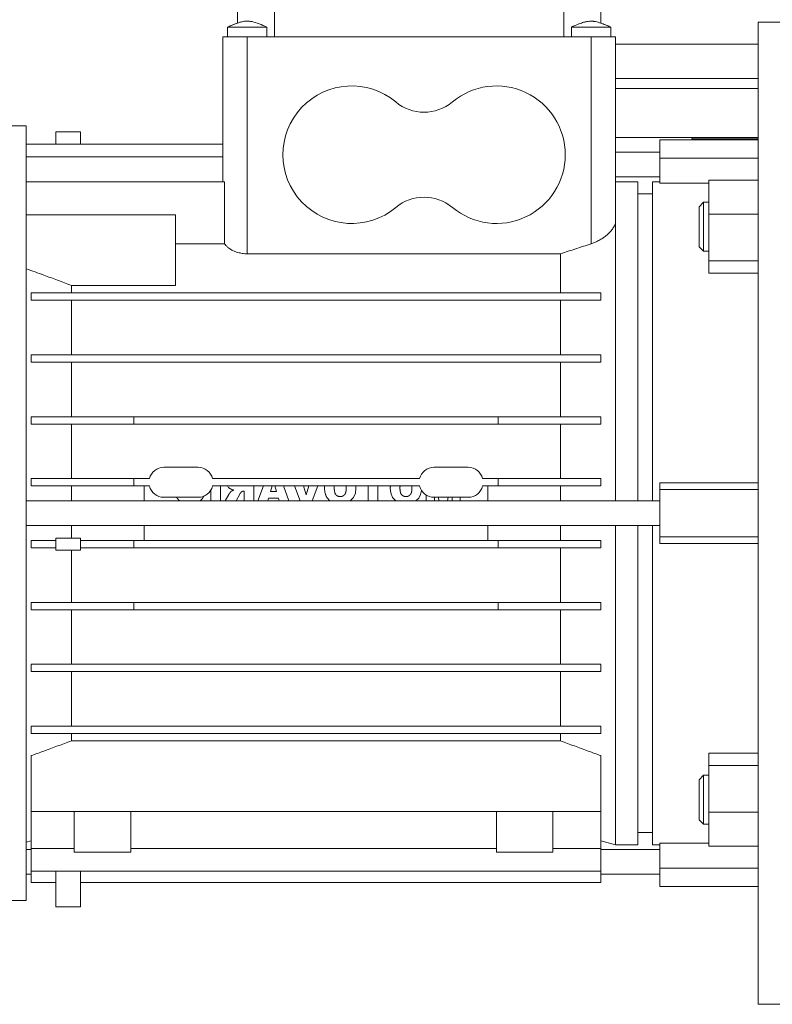
# Model space of a CAD drawing. Units: millimetres. Extents: x 0 to 21834, y -7 to 14850.
# Drawn here: x 10342 to 10495, y 8694 to 8894 of the extents above; entities that cross this region are included whole.
import ezdxf

# ---------------------------------------------------------------- set-up
doc = ezdxf.new("R2010")
doc.units = ezdxf.units.MM
doc.linetypes.add('K5LT_THIN', pattern=[0])
doc.layers.add('R', color=1, linetype='Continuous', true_color=0xff0000)
doc.layers.add('WELDING', color=7, linetype='Continuous', true_color=0xffffff)

msp = doc.modelspace()

# ---------------------------------------------------------------- linework, layer by layer
at = {"layer": 'R', "color": 7, "linetype": 'K5LT_THIN', "lineweight": 18}
for p, q in [((10386.16, 8915.29), (10386.16, 8893.59)), ((10393.72, 8915.29), (10393.72, 8890.79)), ((10452.59, 8915.29), (10452.59, 8890.79)), ((10460.16, 8893.58), (10460.16, 8915.29)), ((10388.16, 8892.79), (10384.16, 8892.79)), ((10384.16, 8890.79), (10384.16, 8892.79)), ((10388.16, 8892.79), (10392.16, 8892.79)), ((10392.16, 8890.79), (10392.16, 8892.79)), ((10454.16, 8890.79), (10454.16, 8892.79)), ((10462.16, 8890.79), (10462.16, 8892.79)), ((10462.16, 8890.79), (10462.16, 8892.79)), ((10492.16, 8893.79), (10504.16, 8893.79)), ((10492.16, 8893.79), (10492.16, 8693.79)), ((10383.16, 8890.79), (10383.16, 8881.79)), ((10388.16, 8890.79), (10383.16, 8890.79)), ((10388.16, 8890.79), (10388.16, 8881.79)), ((10458.16, 8890.79), (10388.16, 8890.79)), ((10458.16, 8890.79), (10458.16, 8881.79)), ((10463.16, 8890.79), (10458.16, 8890.79)), ((10463.16, 8890.79), (10463.16, 8881.79)), ((10463.16, 8889.29), (10492.16, 8889.29)), ((10463.16, 8882.29), (10492.16, 8882.29)), ((10383.16, 8861.25), (10383.16, 8881.79)), ((10388.16, 8846.62), (10388.16, 8881.79)), ((10458.16, 8881.79), (10458.16, 8848.63)), ((10463.16, 8853.22), (10463.16, 8881.79)), ((10463.16, 8880.29), (10492.16, 8880.29)), ((10463.16, 8880.29), (10492.16, 8880.29)), ((10343.16, 8872.64), (10285.03, 8872.64)), ((10343.16, 8793.79), (10343.16, 8872.64)), ((10349.16, 8871.45), (10349.16, 8868.92)), ((10349.16, 8871.45), (10354.16, 8871.45)), ((10354.16, 8871.45), (10354.16, 8868.92)), ((10463.16, 8870.29), (10492.16, 8870.29)), ((10478.66, 8869.99), (10478.83, 8870.29)), ((10478.66, 8869.79), (10478.66, 8869.99)), ((10383.16, 8868.92), (10343.16, 8868.92)), ((10492.16, 8869.79), (10472.16, 8869.79)), ((10472.16, 8869.79), (10472.16, 8866.08)), ((10343.16, 8866.39), (10383.16, 8866.39)), ((10472.16, 8867.29), (10463.16, 8867.29)), ((10472.16, 8866.08), (10472.16, 8861)), ((10492.16, 8866.08), (10472.16, 8866.08)), ((10472.16, 8862.29), (10463.16, 8862.29)), ((10343.16, 8861.25), (10383.53, 8861.25)), ((10383.53, 8848.66), (10383.53, 8861.25)), ((10463.16, 8861.29), (10467.66, 8861.29)), ((10467.66, 8796.29), (10467.66, 8861.29)), ((10470.66, 8861.29), (10472.16, 8861.29)), ((10470.66, 8796.29), (10470.66, 8861.29)), ((10472.16, 8861), (10482.16, 8861)), ((10482.16, 8861.6), (10482.16, 8854.66)), ((10482.16, 8861.6), (10492.16, 8861.6)), ((10467.66, 8858.79), (10470.66, 8858.79)), ((10481.08, 8857.12), (10480.16, 8856.2)), ((10480.16, 8848.04), (10480.16, 8856.2)), ((10480.16, 8848.04), (10480.16, 8856.2)), ((10481.08, 8857.12), (10482.16, 8857.12)), ((10481.08, 8847.12), (10481.08, 8857.12)), ((10373.56, 8854.56), (10343.16, 8854.56)), ((10373.56, 8854.56), (10373.56, 8840.19)), ((10482.16, 8854.66), (10482.16, 8845.18)), ((10492.16, 8854.66), (10482.16, 8854.66)), ((10463.16, 8796.29), (10463.16, 8853.22)), ((10373.56, 8848.66), (10383.53, 8848.66)), ((10481.08, 8847.12), (10480.16, 8848.04)), ((10388.16, 8846.62), (10451.96, 8846.62)), ((10451.96, 8846.62), (10451.96, 8838.64)), ((10481.08, 8847.12), (10482.16, 8847.12)), ((10482.16, 8845.18), (10492.16, 8845.18)), ((10482.16, 8842.64), (10482.16, 8845.18)), ((10482.16, 8842.64), (10492.16, 8842.64)), ((10352.35, 8838.64), (10352.35, 8840.19)), ((10352.35, 8840.19), (10373.56, 8840.19)), ((10460.16, 8838.64), (10344.16, 8838.64)), ((10344.16, 8837.14), (10344.16, 8838.64)), ((10460.16, 8837.14), (10460.16, 8838.64)), ((10344.16, 8837.14), (10460.16, 8837.14)), ((10352.35, 8826.04), (10352.35, 8837.14)), ((10451.96, 8837.14), (10451.96, 8826.04)), ((10460.16, 8826.04), (10344.16, 8826.04)), ((10344.16, 8824.54), (10344.16, 8826.04)), ((10460.16, 8824.54), (10460.16, 8826.04)), ((10344.16, 8824.54), (10344.16, 8824.54)), ((10344.16, 8824.54), (10344.16, 8824.54)), ((10344.16, 8824.54), (10460.16, 8824.54)), ((10352.35, 8813.44), (10352.35, 8824.54)), ((10451.96, 8824.54), (10451.96, 8813.44)), ((10365.06, 8813.44), (10344.16, 8813.44)), ((10344.16, 8811.94), (10344.16, 8813.44)), ((10344.16, 8811.94), (10365.06, 8811.94)), ((10352.35, 8800.84), (10352.35, 8811.94)), ((10365.06, 8813.44), (10365.06, 8811.94)), ((10439.26, 8813.44), (10365.06, 8813.44)), ((10365.06, 8811.94), (10439.26, 8811.94)), ((10460.16, 8813.44), (10439.26, 8813.44)), ((10439.26, 8813.44), (10439.26, 8811.94)), ((10439.26, 8811.94), (10460.16, 8811.94)), ((10451.96, 8811.94), (10451.96, 8800.84)), ((10460.16, 8811.94), (10460.16, 8813.44)), ((10371.16, 8803.14), (10378.16, 8803.14)), ((10426.16, 8803.14), (10433.16, 8803.14)), ((10365.06, 8800.84), (10344.16, 8800.84)), ((10344.16, 8799.34), (10344.16, 8800.84)), ((10365.06, 8800.84), (10365.06, 8799.34)), ((10365.06, 8800.84), (10368.24, 8800.84)), ((10381.07, 8800.84), (10423.24, 8800.84)), ((10436.07, 8800.84), (10439.26, 8800.84)), ((10439.26, 8800.84), (10439.26, 8799.34)), ((10460.16, 8800.84), (10439.26, 8800.84)), ((10460.16, 8799.34), (10460.16, 8800.84)), ((10492.16, 8799.98), (10472.16, 8799.98)), ((10472.16, 8798.62), (10472.16, 8799.98)), ((10344.16, 8799.34), (10365.06, 8799.34)), ((10352.35, 8796.29), (10352.35, 8799.34)), ((10365.06, 8799.34), (10368.24, 8799.34)), ((10367.16, 8796.29), (10367.16, 8799.34)), ((10380.76, 8798.55), (10380.76, 8796.29)), ((10381.07, 8799.34), (10423.24, 8799.34)), ((10382.73, 8796.29), (10382.73, 8799.34)), ((10387.44, 8798.28), (10387.53, 8798.28)), ((10387.53, 8798.28), (10387.53, 8796.29)), ((10389.5, 8796.29), (10389.5, 8799.34)), ((10391.43, 8799.34), (10390.29, 8796.29)), ((10392.88, 8798.2), (10393.21, 8799.34)), ((10394.11, 8798.2), (10392.88, 8798.2)), ((10393.79, 8799.34), (10394.11, 8798.2)), ((10396.65, 8796.29), (10395.53, 8799.34)), ((10398.91, 8796.29), (10397.77, 8799.34)), ((10400.12, 8797.54), (10399.58, 8799.34)), ((10400.67, 8799.34), (10400.12, 8797.54)), ((10402.53, 8799.34), (10401.37, 8796.29)), ((10412.79, 8799.34), (10412.79, 8796.29)), ((10414.76, 8796.29), (10414.76, 8799.34)), ((10439.26, 8799.34), (10436.07, 8799.34)), ((10437.16, 8796.29), (10437.16, 8799.34)), ((10439.26, 8799.34), (10460.16, 8799.34)), ((10451.96, 8799.34), (10451.96, 8796.29)), ((10472.16, 8788.96), (10472.16, 8798.62)), ((10492.16, 8798.62), (10472.16, 8798.62)), ((10472.16, 8796.29), (10343.16, 8796.29)), ((10371.16, 8797.04), (10378.16, 8797.04)), ((10384.37, 8797.57), (10383.68, 8796.29)), ((10385.89, 8796.29), (10386.64, 8797.67)), ((10392.31, 8796.29), (10392.48, 8796.86)), ((10392.48, 8796.86), (10394.51, 8796.86)), ((10394.51, 8796.86), (10394.68, 8796.29)), ((10424.6, 8797.47), (10424.6, 8796.29)), ((10426.16, 8797.04), (10433.16, 8797.04)), ((10426.25, 8796.29), (10426.25, 8797.04)), ((10427.04, 8797.04), (10427.22, 8796.29)), ((10429.08, 8797.04), (10428.91, 8796.29)), ((10429.87, 8797.04), (10429.87, 8796.29)), ((10431.53, 8797.04), (10431.53, 8796.29)), ((10343.16, 8714.94), (10343.16, 8793.79)), ((10472.16, 8791.29), (10343.16, 8791.29)), ((10367.16, 8788.24), (10367.16, 8791.29)), ((10437.16, 8788.24), (10437.16, 8791.29)), ((10463.16, 8726.29), (10463.16, 8791.29)), ((10467.66, 8791.29), (10467.66, 8726.29)), ((10470.66, 8726.29), (10470.66, 8791.29)), ((10344.16, 8786.74), (10344.16, 8788.24)), ((10349.16, 8788.24), (10344.16, 8788.24)), ((10349.16, 8786.24), (10349.16, 8788.74)), ((10354.16, 8788.74), (10349.16, 8788.74)), ((10354.16, 8786.24), (10354.16, 8788.74)), ((10365.06, 8788.24), (10354.16, 8788.24)), ((10365.06, 8788.24), (10365.06, 8786.74)), ((10439.26, 8788.24), (10365.06, 8788.24)), ((10460.16, 8788.24), (10439.26, 8788.24)), ((10439.26, 8786.74), (10439.26, 8788.24)), ((10460.16, 8786.74), (10460.16, 8788.24)), ((10472.16, 8787.6), (10472.16, 8788.96)), ((10492.16, 8788.96), (10472.16, 8788.96)), ((10349.16, 8786.74), (10344.16, 8786.74)), ((10349.16, 8786.24), (10354.16, 8786.24)), ((10352.35, 8786.24), (10352.35, 8775.64)), ((10354.16, 8786.74), (10365.06, 8786.74)), ((10365.06, 8786.74), (10439.26, 8786.74)), ((10439.26, 8786.74), (10460.16, 8786.74)), ((10451.96, 8786.74), (10451.96, 8775.64)), ((10472.16, 8787.6), (10492.16, 8787.6)), ((10365.06, 8775.64), (10344.16, 8775.64)), ((10344.16, 8774.14), (10344.16, 8775.64)), ((10344.16, 8774.14), (10365.06, 8774.14)), ((10352.35, 8774.14), (10352.35, 8763.04)), ((10439.26, 8775.64), (10365.06, 8775.64)), ((10365.06, 8775.64), (10365.06, 8774.14)), ((10365.06, 8774.14), (10439.26, 8774.14)), ((10439.26, 8775.64), (10439.26, 8774.14)), ((10460.16, 8775.64), (10439.26, 8775.64)), ((10439.26, 8774.14), (10460.16, 8774.14)), ((10451.96, 8774.14), (10451.96, 8763.04)), ((10460.16, 8774.14), (10460.16, 8775.64)), ((10344.16, 8761.54), (10344.16, 8763.04)), ((10460.16, 8763.04), (10344.16, 8763.04)), ((10460.16, 8761.54), (10460.16, 8763.04)), ((10344.16, 8761.54), (10344.16, 8761.54)), ((10344.16, 8761.54), (10344.16, 8761.54)), ((10344.16, 8761.54), (10460.16, 8761.54)), ((10352.35, 8761.54), (10352.35, 8750.44)), ((10451.96, 8761.54), (10451.96, 8750.44)), ((10460.16, 8750.44), (10344.16, 8750.44)), ((10344.16, 8748.94), (10344.16, 8750.44)), ((10460.16, 8748.94), (10460.16, 8750.44)), ((10344.16, 8748.94), (10460.16, 8748.94)), ((10352.35, 8748.94), (10352.35, 8747.43)), ((10451.96, 8748.94), (10451.96, 8747.43)), ((10352.35, 8747.43), (10451.96, 8747.43)), ((10344.16, 8733.05), (10344.16, 8744.42)), ((10460.16, 8733.05), (10460.16, 8744.42)), ((10492.16, 8744.93), (10482.16, 8744.93)), ((10482.16, 8744.93), (10482.16, 8742.39)), ((10482.16, 8742.39), (10492.16, 8742.39)), ((10482.16, 8742.39), (10482.16, 8732.91)), ((10481.08, 8740.45), (10480.16, 8739.53)), ((10481.08, 8740.45), (10482.16, 8740.45)), ((10481.08, 8730.45), (10481.08, 8740.45)), ((10480.16, 8731.37), (10480.16, 8739.53)), ((10344.16, 8734.6), (10344.16, 8734.6)), ((10344.16, 8734.6), (10344.16, 8734.6)), ((10344.16, 8733.05), (10460.16, 8733.05)), ((10344.16, 8725.52), (10344.16, 8733.05)), ((10352.91, 8724.79), (10352.91, 8733.05)), ((10364.41, 8724.79), (10364.41, 8733.05)), ((10438.91, 8724.79), (10438.91, 8733.05)), ((10450.41, 8724.79), (10450.41, 8733.05)), ((10460.16, 8725.52), (10460.16, 8733.05)), ((10482.16, 8732.91), (10482.16, 8725.97)), ((10492.16, 8732.91), (10482.16, 8732.91)), ((10481.08, 8730.45), (10480.16, 8731.37)), ((10481.08, 8730.45), (10482.16, 8730.45)), ((10467.66, 8728.79), (10470.66, 8728.79)), ((10343.16, 8726.82), (10344.16, 8727.09)), ((10344.16, 8720.89), (10344.16, 8725.52)), ((10352.91, 8725.52), (10344.16, 8725.52)), ((10438.91, 8725.52), (10364.41, 8725.52)), ((10460.16, 8725.52), (10450.41, 8725.52)), ((10460.16, 8727.09), (10460.16, 8720.89)), ((10463.16, 8726.29), (10460.16, 8727.09)), ((10463.16, 8726.29), (10467.66, 8726.29)), ((10470.66, 8726.29), (10472.16, 8726.29)), ((10472.16, 8726.57), (10472.16, 8721.49)), ((10472.16, 8726.57), (10482.16, 8726.57)), ((10482.16, 8725.97), (10492.16, 8725.97)), ((10344.16, 8725.29), (10343.16, 8725.29)), ((10358.66, 8724.79), (10352.91, 8724.79)), ((10358.66, 8724.79), (10364.41, 8724.79)), ((10444.66, 8724.79), (10438.91, 8724.79)), ((10444.66, 8724.79), (10450.41, 8724.79)), ((10472.16, 8725.29), (10460.16, 8725.29)), ((10344.16, 8720.29), (10343.16, 8720.29)), ((10344.16, 8718.62), (10344.16, 8720.89)), ((10344.16, 8720.89), (10460.16, 8720.89)), ((10349.16, 8713.64), (10349.16, 8720.89)), ((10354.16, 8713.64), (10354.16, 8720.89)), ((10460.16, 8720.89), (10460.16, 8718.62)), ((10472.16, 8720.29), (10460.16, 8720.29)), ((10492.16, 8721.49), (10472.16, 8721.49)), ((10472.16, 8721.49), (10472.16, 8717.79)), ((10349.16, 8718.62), (10344.16, 8718.62)), ((10460.16, 8718.62), (10354.16, 8718.62)), ((10492.16, 8717.79), (10472.16, 8717.79)), ((10343.16, 8714.94), (10285.03, 8714.94)), ((10354.16, 8713.64), (10349.16, 8713.64)), ((10492.16, 8693.79), (10504.16, 8693.79))]:
    msp.add_line(p, q, dxfattribs=at)
for centre, radius, start, end in [((10409.41, 8866.79), 14, 50.1108, 309.8892), ((10438.91, 8866.79), 14, 0, 129.8892), ((10424.16, 8884.44), 9, 230.1108, 309.8892), ((10438.91, 8866.79), 14, 230.1108, 0), ((10424.16, 8849.14), 9, 50.1108, 129.8892), ((10371.16, 8800.14), 3, 90, 166.5066), ((10378.16, 8800.14), 3, 13.4934, 90), ((10426.16, 8800.14), 3, 90, 166.5066), ((10433.16, 8800.14), 3, 13.4934, 90), ((10371.16, 8800.04), 3, 193.4934, 270), ((10378.16, 8800.04), 3, 270, 346.5066), ((10426.16, 8800.04), 3, 193.4934, 270), ((10433.16, 8800.04), 3, 270, 346.5066)]:
    msp.add_arc(centre, radius, start, end, dxfattribs=at)
at = {"layer": 'WELDING', "color": 7, "linetype": 'K5LT_THIN', "lineweight": 18}
for p, q in [((10384.32, 8892.86), (10384.16, 8892.79)), ((10384.16, 8892.79), (10384.16, 8892.79)), ((10384.45, 8892.91), (10384.32, 8892.86)), ((10384.54, 8892.95), (10384.45, 8892.91)), ((10384.6, 8892.97), (10384.54, 8892.95)), ((10384.64, 8892.99), (10384.6, 8892.97)), ((10384.7, 8893.02), (10384.64, 8892.99)), ((10384.75, 8893.04), (10384.7, 8893.02)), ((10384.86, 8893.08), (10384.75, 8893.04)), ((10385.06, 8893.17), (10384.86, 8893.08)), ((10385.4, 8893.31), (10385.06, 8893.17)), ((10385.57, 8893.38), (10385.4, 8893.31)), ((10385.66, 8893.41), (10385.57, 8893.38)), ((10385.7, 8893.43), (10385.66, 8893.41)), ((10385.72, 8893.44), (10385.7, 8893.43)), ((10385.74, 8893.44), (10385.72, 8893.44)), ((10385.88, 8893.49), (10385.74, 8893.44)), ((10386.16, 8893.59), (10385.88, 8893.49)), ((10454.69, 8892.79), (10454.16, 8892.79)), ((10456.16, 8892.79), (10454.69, 8892.79)), ((10458.16, 8892.79), (10456.16, 8892.79)), ((10458.16, 8892.79), (10460.16, 8892.79)), ((10460.16, 8893.59), (10460.52, 8893.46)), ((10460.16, 8892.79), (10461.62, 8892.79)), ((10460.52, 8893.46), (10460.62, 8893.42)), ((10460.62, 8893.42), (10460.64, 8893.42)), ((10460.64, 8893.42), (10460.68, 8893.4)), ((10460.68, 8893.4), (10460.76, 8893.37)), ((10460.76, 8893.37), (10460.93, 8893.3)), ((10460.93, 8893.3), (10461.26, 8893.16)), ((10461.26, 8893.16), (10461.46, 8893.08)), ((10461.46, 8893.08), (10461.57, 8893.04)), ((10461.57, 8893.04), (10461.62, 8893.01)), ((10461.62, 8893.01), (10461.68, 8892.99)), ((10461.62, 8892.79), (10462.16, 8892.79)), ((10461.68, 8892.99), (10461.72, 8892.97)), ((10461.72, 8892.97), (10461.78, 8892.95)), ((10461.78, 8892.95), (10461.87, 8892.91)), ((10461.87, 8892.91), (10462, 8892.85)), ((10462, 8892.85), (10462.16, 8892.79)), ((10462.16, 8892.79), (10462.16, 8892.79)), ((10463.2, 8882.31), (10463.16, 8882.32)), ((10463.25, 8882.3), (10463.2, 8882.31)), ((10463.27, 8882.3), (10463.25, 8882.3)), ((10463.29, 8882.3), (10463.27, 8882.3)), ((10463.34, 8882.29), (10463.29, 8882.3)), ((10463.29, 8882.3), (10463.29, 8882.3)), ((10463.29, 8882.3), (10463.29, 8882.3)), ((10463.44, 8882.29), (10463.34, 8882.29)), ((10478.66, 8869.99), (10492.16, 8869.99)), ((10384.13, 8799.34), (10384.29, 8799.11)), ((10384.29, 8799.11), (10384.38, 8799.01)), ((10384.38, 8799.01), (10384.38, 8799.01)), ((10384.38, 8799.01), (10384.38, 8799.01)), ((10384.38, 8799.01), (10384.39, 8799.01)), ((10384.39, 8799.01), (10384.39, 8799.01)), ((10384.39, 8799.01), (10384.39, 8799)), ((10384.39, 8799), (10384.4, 8799)), ((10384.4, 8799), (10384.41, 8798.99)), ((10384.41, 8798.99), (10384.43, 8798.96)), ((10384.43, 8798.96), (10384.48, 8798.92)), ((10384.48, 8798.92), (10384.55, 8798.86)), ((10384.55, 8798.86), (10384.55, 8798.86)), ((10384.55, 8798.86), (10384.55, 8798.86)), ((10384.55, 8798.86), (10384.55, 8798.86)), ((10384.55, 8798.86), (10384.55, 8798.86)), ((10384.55, 8798.86), (10384.56, 8798.86)), ((10384.56, 8798.86), (10384.56, 8798.86)), ((10384.56, 8798.86), (10384.57, 8798.85)), ((10384.57, 8798.85), (10384.59, 8798.84)), ((10384.59, 8798.84), (10384.63, 8798.81)), ((10384.63, 8798.81), (10384.64, 8798.8)), ((10384.64, 8798.8), (10384.64, 8798.8)), ((10384.64, 8798.8), (10384.64, 8798.8)), ((10384.64, 8798.8), (10384.64, 8798.8)), ((10384.64, 8798.8), (10384.64, 8798.8)), ((10384.64, 8798.8), (10384.64, 8798.8)), ((10384.64, 8798.8), (10384.65, 8798.8)), ((10384.65, 8798.8), (10384.65, 8798.79)), ((10384.65, 8798.79), (10384.66, 8798.79)), ((10384.66, 8798.79), (10384.68, 8798.77)), ((10384.68, 8798.77), (10384.74, 8798.74)), ((10403.91, 8799.17), (10403.9, 8799.11)), ((10403.9, 8799.11), (10403.9, 8799.07)), ((10403.9, 8799.07), (10403.9, 8799.07)), ((10403.9, 8799.07), (10403.9, 8799.07)), ((10403.9, 8799.07), (10403.9, 8799.07)), ((10403.9, 8799.07), (10403.9, 8799.07)), ((10403.9, 8799.07), (10403.9, 8799.07)), ((10403.9, 8799.07), (10403.9, 8799.07)), ((10403.9, 8799.07), (10403.9, 8799.06)), ((10403.9, 8799.06), (10403.9, 8799.05)), ((10403.9, 8799.05), (10403.9, 8799.02)), ((10403.9, 8799.02), (10403.9, 8798.94)), ((10403.9, 8798.94), (10403.9, 8798.91)), ((10403.9, 8798.91), (10403.9, 8798.75)), ((10403.9, 8798.75), (10403.9, 8798.75)), ((10403.9, 8798.75), (10403.9, 8798.75)), ((10403.9, 8798.75), (10403.9, 8798.75)), ((10403.9, 8798.75), (10403.9, 8798.75)), ((10403.9, 8798.75), (10403.9, 8798.75)), ((10403.9, 8798.75), (10403.9, 8798.74)), ((10403.9, 8798.74), (10403.9, 8798.72)), ((10403.9, 8798.72), (10403.9, 8798.69)), ((10403.9, 8798.69), (10403.91, 8798.64)), ((10403.92, 8799.34), (10403.91, 8799.23)), ((10403.91, 8799.23), (10403.91, 8799.23)), ((10403.91, 8799.23), (10403.91, 8799.23)), ((10403.91, 8799.23), (10403.91, 8799.23)), ((10403.91, 8799.23), (10403.91, 8799.23)), ((10403.91, 8799.23), (10403.91, 8799.23)), ((10403.91, 8799.23), (10403.91, 8799.22)), ((10403.91, 8799.22), (10403.91, 8799.2)), ((10403.91, 8799.2), (10403.91, 8799.17)), ((10403.91, 8798.64), (10403.91, 8798.59)), ((10403.91, 8798.59), (10403.91, 8798.59)), ((10403.91, 8798.59), (10403.91, 8798.59)), ((10403.91, 8798.59), (10403.91, 8798.59)), ((10403.91, 8798.59), (10403.91, 8798.59)), ((10403.91, 8798.59), (10403.91, 8798.58)), ((10403.91, 8798.58), (10403.91, 8798.57)), ((10403.91, 8798.57), (10403.91, 8798.56)), ((10403.91, 8798.56), (10403.91, 8798.52)), ((10403.91, 8798.52), (10403.92, 8798.44)), ((10403.92, 8798.44), (10403.93, 8798.3)), ((10403.93, 8798.3), (10403.94, 8798.28)), ((10403.94, 8798.28), (10403.94, 8798.27)), ((10403.94, 8798.27), (10403.94, 8798.27)), ((10403.94, 8798.27), (10403.94, 8798.27)), ((10403.94, 8798.27), (10403.94, 8798.27)), ((10403.94, 8798.27), (10403.94, 8798.26)), ((10403.94, 8798.26), (10403.94, 8798.25)), ((10403.94, 8798.25), (10403.94, 8798.23)), ((10403.94, 8798.23), (10403.95, 8798.18)), ((10403.95, 8798.18), (10403.96, 8798.09)), ((10403.96, 8798.09), (10404, 8797.9)), ((10404, 8797.9), (10404.06, 8797.66)), ((10405.87, 8799.08), (10405.88, 8799.21)), ((10405.87, 8798.95), (10405.87, 8799.08)), ((10405.88, 8799.21), (10405.89, 8799.34)), ((10408.28, 8799.34), (10408.3, 8799.18)), ((10408.3, 8799.18), (10408.3, 8799.15)), ((10408.3, 8799.15), (10408.3, 8799.15)), ((10408.3, 8799.15), (10408.3, 8799.15)), ((10408.3, 8799.15), (10408.3, 8799.15)), ((10408.3, 8799.15), (10408.3, 8799.15)), ((10408.3, 8799.15), (10408.3, 8799.15)), ((10408.3, 8799.15), (10408.3, 8799.14)), ((10408.3, 8799.14), (10408.3, 8799.12)), ((10408.3, 8799.12), (10408.3, 8799.09)), ((10408.3, 8799.09), (10408.3, 8799.01)), ((10408.3, 8799.01), (10408.3, 8799.01)), ((10408.3, 8799.01), (10408.3, 8799.01)), ((10408.3, 8799.01), (10408.3, 8799.01)), ((10408.3, 8799.01), (10408.3, 8799.01)), ((10408.3, 8799.01), (10408.3, 8799.01)), ((10408.3, 8799.01), (10408.3, 8799.01)), ((10408.3, 8799.01), (10408.3, 8799)), ((10408.3, 8799), (10408.3, 8799)), ((10408.3, 8799), (10408.31, 8798.98)), ((10408.31, 8798.98), (10408.31, 8798.94)), ((10408.31, 8798.94), (10408.31, 8798.86)), ((10410.17, 8797.89), (10409.79, 8796.99)), ((10410.27, 8798.86), (10410.17, 8797.89)), ((10410.25, 8799.34), (10410.26, 8799.18)), ((10410.26, 8799.18), (10410.27, 8799.02)), ((10410.27, 8799.02), (10410.27, 8798.86)), ((10417.29, 8799.17), (10417.28, 8799.11)), ((10417.28, 8799.11), (10417.28, 8799.07)), ((10417.28, 8799.07), (10417.28, 8799.07)), ((10417.28, 8799.07), (10417.28, 8799.07)), ((10417.28, 8799.07), (10417.28, 8799.07)), ((10417.28, 8799.07), (10417.28, 8799.07)), ((10417.28, 8799.07), (10417.28, 8799.07)), ((10417.28, 8799.07), (10417.28, 8799.07)), ((10417.28, 8799.07), (10417.28, 8799.06)), ((10417.28, 8799.06), (10417.28, 8799.05)), ((10417.28, 8799.05), (10417.28, 8799.02)), ((10417.28, 8799.02), (10417.28, 8798.94)), ((10417.28, 8798.94), (10417.28, 8798.91)), ((10417.38, 8797.92), (10417.28, 8798.91)), ((10417.3, 8799.34), (10417.29, 8799.23)), ((10417.29, 8799.23), (10417.29, 8799.23)), ((10417.29, 8799.23), (10417.29, 8799.23)), ((10417.29, 8799.23), (10417.29, 8799.23)), ((10417.29, 8799.23), (10417.29, 8799.23)), ((10417.29, 8799.23), (10417.29, 8799.23)), ((10417.29, 8799.23), (10417.29, 8799.22)), ((10417.29, 8799.22), (10417.29, 8799.2)), ((10417.29, 8799.2), (10417.29, 8799.17)), ((10417.74, 8797), (10417.38, 8797.92)), ((10419.25, 8799.18), (10419.26, 8799.24)), ((10419.25, 8799.14), (10419.25, 8799.18)), ((10419.25, 8799.11), (10419.25, 8799.14)), ((10419.25, 8799.1), (10419.25, 8799.11)), ((10419.25, 8799.09), (10419.25, 8799.1)), ((10419.25, 8799.1), (10419.25, 8799.1)), ((10419.25, 8799.08), (10419.25, 8799.09)), ((10419.25, 8799.09), (10419.25, 8799.09)), ((10419.25, 8799.09), (10419.25, 8799.09)), ((10419.25, 8799.09), (10419.25, 8799.09)), ((10419.25, 8799.09), (10419.25, 8799.09)), ((10419.25, 8798.95), (10419.25, 8799.08)), ((10419.25, 8798.95), (10419.25, 8798.79)), ((10419.25, 8798.79), (10419.25, 8798.79)), ((10419.25, 8798.79), (10419.25, 8798.79)), ((10419.25, 8798.79), (10419.25, 8798.79)), ((10419.25, 8798.79), (10419.25, 8798.79)), ((10419.25, 8798.79), (10419.25, 8798.78)), ((10419.25, 8798.78), (10419.25, 8798.78)), ((10419.25, 8798.78), (10419.25, 8798.77)), ((10419.25, 8798.77), (10419.25, 8798.75)), ((10419.25, 8798.75), (10419.25, 8798.71)), ((10419.25, 8798.71), (10419.26, 8798.63)), ((10419.26, 8799.31), (10419.27, 8799.34)), ((10419.26, 8799.27), (10419.26, 8799.31)), ((10419.26, 8799.25), (10419.26, 8799.27)), ((10419.26, 8799.24), (10419.26, 8799.25)), ((10419.26, 8799.25), (10419.26, 8799.25)), ((10419.26, 8799.24), (10419.26, 8799.24)), ((10419.26, 8799.24), (10419.26, 8799.24)), ((10419.26, 8799.24), (10419.26, 8799.24)), ((10419.26, 8799.24), (10419.26, 8799.24)), ((10419.26, 8798.63), (10419.26, 8798.63)), ((10419.26, 8798.63), (10419.26, 8798.63)), ((10419.26, 8798.63), (10419.26, 8798.63)), ((10419.26, 8798.63), (10419.26, 8798.63)), ((10419.26, 8798.63), (10419.26, 8798.63)), ((10419.26, 8798.63), (10419.26, 8798.62)), ((10419.26, 8798.62), (10419.26, 8798.6)), ((10419.26, 8798.6), (10419.26, 8798.56)), ((10419.26, 8798.56), (10419.27, 8798.49)), ((10419.27, 8798.49), (10419.29, 8798.34)), ((10419.29, 8798.34), (10419.29, 8798.33)), ((10419.29, 8798.33), (10419.29, 8798.33)), ((10419.29, 8798.33), (10419.29, 8798.33)), ((10419.29, 8798.33), (10419.29, 8798.32)), ((10419.29, 8798.32), (10419.29, 8798.32)), ((10419.29, 8798.32), (10419.29, 8798.32)), ((10419.29, 8798.32), (10419.29, 8798.31)), ((10419.29, 8798.31), (10419.29, 8798.29)), ((10419.29, 8798.29), (10419.3, 8798.25)), ((10419.3, 8798.25), (10419.31, 8798.18)), ((10419.31, 8798.18), (10419.33, 8798.1)), ((10419.33, 8798.1), (10419.33, 8798.1)), ((10419.33, 8798.1), (10419.33, 8798.1)), ((10419.33, 8798.1), (10419.33, 8798.09)), ((10419.33, 8798.09), (10419.33, 8798.09)), ((10419.33, 8798.09), (10419.33, 8798.09)), ((10419.33, 8798.09), (10419.33, 8798.08)), ((10419.33, 8798.08), (10419.34, 8798.07)), ((10419.34, 8798.07), (10419.35, 8798.04)), ((10419.35, 8798.04), (10419.36, 8797.98)), ((10419.36, 8797.98), (10419.36, 8797.98)), ((10419.36, 8797.98), (10419.36, 8797.98)), ((10419.36, 8797.98), (10419.36, 8797.98)), ((10419.36, 8797.98), (10419.36, 8797.98)), ((10419.36, 8797.98), (10419.36, 8797.98)), ((10419.36, 8797.98), (10419.37, 8797.97)), ((10419.37, 8797.97), (10419.37, 8797.95)), ((10419.37, 8797.95), (10419.38, 8797.92)), ((10419.38, 8797.92), (10419.4, 8797.86)), ((10419.4, 8797.86), (10419.45, 8797.75)), ((10419.45, 8797.75), (10419.46, 8797.74)), ((10419.46, 8797.74), (10419.46, 8797.74)), ((10419.46, 8797.74), (10419.46, 8797.74)), ((10419.46, 8797.74), (10419.46, 8797.73)), ((10419.46, 8797.73), (10419.46, 8797.73)), ((10419.46, 8797.73), (10419.46, 8797.73)), ((10419.46, 8797.73), (10419.47, 8797.72)), ((10419.47, 8797.72), (10419.47, 8797.71)), ((10419.47, 8797.71), (10419.48, 8797.69)), ((10421.66, 8799.34), (10421.68, 8799.18)), ((10421.68, 8799.18), (10421.68, 8799.15)), ((10421.68, 8799.15), (10421.68, 8799.15)), ((10421.68, 8799.15), (10421.68, 8799.15)), ((10421.68, 8799.15), (10421.68, 8799.15)), ((10421.68, 8799.15), (10421.68, 8799.15)), ((10421.68, 8799.15), (10421.68, 8799.15)), ((10421.68, 8799.15), (10421.68, 8799.14)), ((10421.68, 8799.14), (10421.68, 8799.12)), ((10421.68, 8799.12), (10421.68, 8799.09)), ((10421.68, 8799.09), (10421.68, 8799.01)), ((10421.68, 8799.01), (10421.68, 8799.01)), ((10421.68, 8799.01), (10421.68, 8799.01)), ((10421.68, 8799.01), (10421.68, 8799.01)), ((10421.68, 8799.01), (10421.68, 8799.01)), ((10421.68, 8799.01), (10421.68, 8799.01)), ((10421.68, 8799.01), (10421.68, 8799.01)), ((10421.68, 8799.01), (10421.68, 8799)), ((10421.68, 8799), (10421.69, 8799)), ((10421.69, 8799), (10421.69, 8798.98)), ((10421.69, 8798.98), (10421.69, 8798.94)), ((10421.69, 8798.94), (10421.69, 8798.86)), ((10423.63, 8798.41), (10423.46, 8797.6)), ((10373.72, 8797.04), (10373.88, 8796.81)), ((10373.88, 8796.81), (10373.88, 8796.81)), ((10373.88, 8796.81), (10373.88, 8796.81)), ((10373.88, 8796.81), (10373.88, 8796.81)), ((10373.88, 8796.81), (10373.88, 8796.81)), ((10373.88, 8796.81), (10373.89, 8796.8)), ((10373.89, 8796.8), (10373.89, 8796.79)), ((10373.89, 8796.79), (10373.91, 8796.78)), ((10373.91, 8796.78), (10373.93, 8796.75)), ((10373.93, 8796.75), (10373.98, 8796.69)), ((10373.98, 8796.69), (10374.09, 8796.57)), ((10374.09, 8796.57), (10374.09, 8796.57)), ((10374.09, 8796.57), (10374.09, 8796.57)), ((10374.09, 8796.57), (10374.09, 8796.57)), ((10374.09, 8796.57), (10374.09, 8796.57)), ((10374.09, 8796.57), (10374.1, 8796.57)), ((10374.1, 8796.57), (10374.1, 8796.56)), ((10374.1, 8796.56), (10374.11, 8796.56)), ((10374.11, 8796.56), (10374.12, 8796.54)), ((10374.12, 8796.54), (10374.15, 8796.52)), ((10374.15, 8796.52), (10374.2, 8796.46)), ((10374.2, 8796.46), (10374.21, 8796.46)), ((10374.21, 8796.46), (10374.21, 8796.46)), ((10374.21, 8796.46), (10374.21, 8796.46)), ((10374.21, 8796.46), (10374.21, 8796.46)), ((10374.21, 8796.46), (10374.21, 8796.46)), ((10374.21, 8796.46), (10374.21, 8796.46)), ((10374.21, 8796.46), (10374.22, 8796.45)), ((10374.22, 8796.45), (10374.23, 8796.44)), ((10374.23, 8796.44), (10374.26, 8796.42)), ((10374.26, 8796.42), (10374.31, 8796.38)), ((10374.31, 8796.38), (10374.33, 8796.36)), ((10374.33, 8796.36), (10374.33, 8796.36)), ((10374.33, 8796.36), (10374.33, 8796.36)), ((10374.33, 8796.36), (10374.33, 8796.36)), ((10374.33, 8796.36), (10374.34, 8796.36)), ((10374.34, 8796.36), (10374.34, 8796.35)), ((10374.34, 8796.35), (10374.35, 8796.35)), ((10374.35, 8796.35), (10374.36, 8796.34)), ((10374.36, 8796.34), (10374.39, 8796.32)), ((10374.39, 8796.32), (10374.43, 8796.29)), ((10378.5, 8796.29), (10378.55, 8796.33)), ((10378.55, 8796.33), (10378.56, 8796.33)), ((10378.56, 8796.33), (10378.56, 8796.34)), ((10378.56, 8796.34), (10378.57, 8796.34)), ((10378.56, 8796.33), (10378.56, 8796.33)), ((10378.56, 8796.33), (10378.56, 8796.33)), ((10378.56, 8796.33), (10378.56, 8796.33)), ((10378.57, 8796.34), (10378.58, 8796.35)), ((10378.58, 8796.35), (10378.61, 8796.38)), ((10378.61, 8796.38), (10378.67, 8796.43)), ((10378.67, 8796.43), (10378.79, 8796.53)), ((10378.79, 8796.53), (10378.8, 8796.54)), ((10378.8, 8796.55), (10378.81, 8796.56)), ((10378.8, 8796.54), (10378.8, 8796.55)), ((10378.8, 8796.54), (10378.8, 8796.54)), ((10378.8, 8796.54), (10378.8, 8796.54)), ((10378.8, 8796.54), (10378.8, 8796.54)), ((10378.8, 8796.54), (10378.8, 8796.54)), ((10378.81, 8796.56), (10378.82, 8796.57)), ((10378.82, 8796.57), (10378.85, 8796.6)), ((10378.85, 8796.6), (10378.91, 8796.66)), ((10378.91, 8796.66), (10379.01, 8796.78)), ((10379.01, 8796.78), (10379.01, 8796.78)), ((10379.01, 8796.78), (10379.01, 8796.78)), ((10379.01, 8796.78), (10379.01, 8796.78)), ((10379.01, 8796.78), (10379.01, 8796.78)), ((10379.01, 8796.78), (10379.02, 8796.78)), ((10379.02, 8796.79), (10379.03, 8796.81)), ((10379.02, 8796.78), (10379.02, 8796.79)), ((10379.03, 8796.81), (10379.06, 8796.84)), ((10379.06, 8796.84), (10379.11, 8796.9)), ((10379.11, 8796.9), (10379.19, 8797.04)), ((10379.19, 8797.04), (10379.19, 8797.04)), ((10379.19, 8797.04), (10379.19, 8797.04)), ((10379.19, 8797.04), (10379.2, 8797.04)), ((10379.2, 8797.05), (10379.22, 8797.07)), ((10379.2, 8797.04), (10379.2, 8797.05)), ((10379.2, 8797.04), (10379.2, 8797.04)), ((10379.2, 8797.04), (10379.2, 8797.04)), ((10379.22, 8797.07), (10379.24, 8797.1)), ((10379.24, 8797.1), (10379.27, 8797.17)), ((10379.27, 8797.17), (10379.33, 8797.28)), ((10404.06, 8797.66), (10404.06, 8797.66)), ((10404.06, 8797.66), (10404.06, 8797.66)), ((10404.06, 8797.66), (10404.06, 8797.65)), ((10404.06, 8797.65), (10404.07, 8797.65)), ((10404.07, 8797.65), (10404.07, 8797.65)), ((10404.07, 8797.65), (10404.07, 8797.64)), ((10404.07, 8797.64), (10404.08, 8797.62)), ((10404.08, 8797.62), (10404.09, 8797.58)), ((10404.09, 8797.58), (10404.12, 8797.5)), ((10404.12, 8797.5), (10404.17, 8797.36)), ((10404.17, 8797.36), (10404.17, 8797.36)), ((10404.17, 8797.36), (10404.17, 8797.36)), ((10404.17, 8797.36), (10404.18, 8797.36)), ((10404.18, 8797.36), (10404.18, 8797.36)), ((10404.18, 8797.36), (10404.18, 8797.35)), ((10404.18, 8797.35), (10404.18, 8797.34)), ((10404.18, 8797.34), (10404.19, 8797.32)), ((10404.19, 8797.32), (10404.21, 8797.29)), ((10404.21, 8797.29), (10404.24, 8797.22)), ((10404.24, 8797.22), (10404.24, 8797.21)), ((10404.24, 8797.21), (10404.24, 8797.21)), ((10404.24, 8797.21), (10404.24, 8797.21)), ((10404.24, 8797.21), (10404.24, 8797.21)), ((10404.24, 8797.21), (10404.24, 8797.21)), ((10404.24, 8797.21), (10404.25, 8797.21)), ((10404.25, 8797.21), (10404.25, 8797.2)), ((10404.25, 8797.2), (10404.26, 8797.18)), ((10404.26, 8797.18), (10404.28, 8797.15)), ((10404.28, 8797.15), (10404.31, 8797.09)), ((10404.31, 8797.09), (10404.32, 8797.07)), ((10404.32, 8797.07), (10404.32, 8797.07)), ((10404.32, 8797.07), (10404.32, 8797.07)), ((10404.32, 8797.07), (10404.32, 8797.07)), ((10404.32, 8797.07), (10404.32, 8797.07)), ((10404.32, 8797.07), (10404.33, 8797.07)), ((10404.33, 8797.07), (10404.33, 8797.06)), ((10404.33, 8797.06), (10404.34, 8797.04)), ((10404.34, 8797.04), (10404.36, 8797.01)), ((10404.36, 8797.01), (10404.4, 8796.95)), ((10404.4, 8796.95), (10404.49, 8796.83)), ((10404.49, 8796.83), (10404.5, 8796.81)), ((10404.5, 8796.81), (10404.5, 8796.81)), ((10404.5, 8796.81), (10404.5, 8796.81)), ((10404.5, 8796.81), (10404.5, 8796.81)), ((10404.5, 8796.81), (10404.5, 8796.81)), ((10404.5, 8796.81), (10404.51, 8796.8)), ((10404.51, 8796.8), (10404.51, 8796.79)), ((10404.51, 8796.79), (10404.52, 8796.78)), ((10404.52, 8796.78), (10404.55, 8796.75)), ((10404.55, 8796.75), (10404.6, 8796.69)), ((10404.6, 8796.69), (10404.71, 8796.57)), ((10404.71, 8796.57), (10404.71, 8796.57)), ((10404.71, 8796.57), (10404.71, 8796.57)), ((10404.71, 8796.57), (10404.71, 8796.57)), ((10404.71, 8796.57), (10404.71, 8796.57)), ((10404.71, 8796.57), (10404.71, 8796.57)), ((10404.71, 8796.57), (10404.72, 8796.56)), ((10404.72, 8796.56), (10404.72, 8796.56)), ((10404.72, 8796.56), (10404.74, 8796.54)), ((10404.74, 8796.54), (10404.77, 8796.52)), ((10404.77, 8796.52), (10404.82, 8796.46)), ((10404.82, 8796.46), (10404.83, 8796.46)), ((10404.83, 8796.46), (10404.83, 8796.46)), ((10404.83, 8796.46), (10404.83, 8796.46)), ((10404.83, 8796.46), (10404.83, 8796.46)), ((10404.83, 8796.46), (10404.83, 8796.46)), ((10404.83, 8796.46), (10404.83, 8796.45)), ((10404.83, 8796.45), (10404.84, 8796.45)), ((10404.84, 8796.45), (10404.85, 8796.44)), ((10404.85, 8796.44), (10404.88, 8796.42)), ((10404.88, 8796.42), (10404.93, 8796.37)), ((10404.93, 8796.37), (10404.95, 8796.36)), ((10404.95, 8796.36), (10404.95, 8796.36)), ((10404.95, 8796.36), (10404.95, 8796.36)), ((10404.95, 8796.36), (10404.95, 8796.36)), ((10404.95, 8796.36), (10404.95, 8796.36)), ((10404.95, 8796.36), (10404.96, 8796.35)), ((10404.96, 8796.35), (10404.97, 8796.35)), ((10404.97, 8796.35), (10404.98, 8796.34)), ((10404.98, 8796.34), (10405.01, 8796.32)), ((10405.01, 8796.32), (10405.05, 8796.29)), ((10409.79, 8796.99), (10409.11, 8796.29)), ((10418.43, 8796.29), (10417.74, 8797)), ((10419.48, 8797.69), (10419.51, 8797.65)), ((10419.51, 8797.65), (10419.54, 8797.6)), ((10419.54, 8797.6), (10419.54, 8797.6)), ((10419.54, 8797.6), (10419.54, 8797.6)), ((10419.54, 8797.6), (10419.54, 8797.6)), ((10419.54, 8797.6), (10419.54, 8797.6)), ((10419.54, 8797.6), (10419.55, 8797.6)), ((10419.55, 8797.6), (10419.55, 8797.59)), ((10419.55, 8797.59), (10419.56, 8797.59)), ((10419.56, 8797.59), (10419.57, 8797.57)), ((10419.57, 8797.57), (10419.6, 8797.53)), ((10419.6, 8797.53), (10419.65, 8797.49)), ((10419.65, 8797.49), (10419.65, 8797.49)), ((10419.65, 8797.49), (10419.65, 8797.49)), ((10419.65, 8797.49), (10419.65, 8797.49)), ((10419.65, 8797.49), (10419.65, 8797.49)), ((10419.65, 8797.49), (10419.65, 8797.48)), ((10419.65, 8797.48), (10419.65, 8797.48)), ((10419.65, 8797.48), (10419.66, 8797.47)), ((10419.66, 8797.47), (10419.68, 8797.45)), ((10419.68, 8797.45), (10419.7, 8797.44)), ((10423.08, 8796.87), (10422.49, 8796.29)), ((10423.46, 8797.6), (10423.08, 8796.87)), ((10352.35, 8788.74), (10352.35, 8791.29)), ((10451.96, 8791.29), (10451.96, 8788.24)), ((10344.16, 8734.6), (10344.16, 8734.6))]:
    msp.add_line(p, q, dxfattribs=at)
for points, knots in [([(10392.16, 8892.79), (10392.16, 8892.79), (10392.16, 8892.79), (10391.62, 8893.01), (10391.09, 8893.25), (10390.08, 8893.63), (10389.6, 8893.78), (10388.9, 8893.93), (10388.67, 8893.96), (10388.34, 8893.98), (10388.25, 8893.99), (10388.06, 8893.99), (10387.97, 8893.98), (10387.68, 8893.97), (10387.49, 8893.94), (10387.08, 8893.86), (10386.86, 8893.81), (10386.47, 8893.7), (10386.31, 8893.64), (10386.01, 8893.54), (10385.86, 8893.49), (10385.19, 8893.23), (10384.67, 8893), (10384.16, 8892.79), (10384.16, 8892.79), (10384.16, 8892.79)], [0, 0, 0, 0, 0.000002, 0.000002, 0.2, 0.2, 0.378926, 0.378926, 0.464608, 0.464608, 0.499866, 0.499866, 0.535442, 0.535442, 0.60628, 0.60628, 0.690367, 0.690367, 0.749999, 0.749999, 0.805587, 0.805587, 0.999998, 0.999998, 1, 1, 1, 1]), ([(10462.16, 8892.79), (10462.16, 8892.79), (10462.16, 8892.79), (10461.62, 8893.01), (10461.09, 8893.24), (10460.42, 8893.49), (10460.29, 8893.54), (10459.8, 8893.69), (10459.44, 8893.81), (10459, 8893.9), (10458.92, 8893.92), (10458.78, 8893.94), (10458.72, 8893.95), (10458.57, 8893.97), (10458.48, 8893.97), (10458.32, 8893.98), (10458.24, 8893.99), (10458.05, 8893.99), (10457.95, 8893.98), (10457.66, 8893.96), (10457.49, 8893.94), (10457.09, 8893.87), (10456.87, 8893.81), (10456.35, 8893.66), (10456.04, 8893.56), (10455.71, 8893.43), (10455.68, 8893.42), (10455.16, 8893.2), (10454.66, 8892.99), (10454.16, 8892.79), (10454.16, 8892.79), (10454.16, 8892.79)], [0, 0, 0, 0, 0.000002, 0.000002, 0.2, 0.2, 0.250001, 0.250001, 0.384381, 0.384381, 0.414478, 0.414478, 0.4375, 0.4375, 0.469569, 0.469569, 0.499866, 0.499866, 0.539443, 0.539443, 0.605324, 0.605324, 0.687941, 0.687941, 0.801815, 0.801815, 0.812499, 0.812499, 0.999998, 0.999998, 1, 1, 1, 1]), ([(10463.16, 8853.22), (10463.16, 8853.1), (10463.12, 8852.84), (10462.97, 8852.37), (10462.72, 8851.91), (10462.39, 8851.46), (10462.11, 8851.14), (10461.73, 8850.74), (10461.32, 8850.38), (10460.78, 8849.96), (10460.17, 8849.55), (10459.47, 8849.17), (10458.79, 8848.86), (10458.38, 8848.71), (10458.16, 8848.63)], [0, 0, 0, 0, 1.277215, 2.562698, 4.465463, 5.3763, 6.530394, 7.346174, 8.889643, 9.766127, 11.229747, 12.871139, 13.821898, 15, 15, 15, 15]), ([(10383.53, 8848.66), (10383.61, 8848.54), (10383.81, 8848.29), (10384.17, 8847.94), (10384.53, 8847.67), (10384.82, 8847.49), (10385.06, 8847.35), (10385.32, 8847.22), (10385.63, 8847.09), (10386.03, 8846.94), (10386.44, 8846.83), (10386.9, 8846.73), (10387.39, 8846.65), (10387.83, 8846.62), (10388.1, 8846.62), (10388.16, 8846.62)], [0, 0, 0, 0, 1.789594, 3.945234, 5.581826, 6.4847, 7.22292, 8.180693, 9.118214, 10.203761, 11.782622, 12.638737, 13.942747, 15.561498, 16, 16, 16, 16]), ([(10352.35, 8840.19), (10351.41, 8840.54), (10349.54, 8841.24), (10347.06, 8842.14), (10344.94, 8842.92), (10343.75, 8843.34), (10343.16, 8843.56)], [0, 0, 0, 0, 0.613569, 1.226486, 1.613243, 2, 2, 2, 2]), ([(10405.87, 8798.95), (10405.87, 8798.9), (10405.87, 8798.82), (10405.87, 8798.7), (10405.88, 8798.58), (10405.89, 8798.44), (10405.91, 8798.28), (10405.95, 8798.11), (10405.98, 8797.97), (10406.02, 8797.85), (10406.06, 8797.77), (10406.1, 8797.7), (10406.13, 8797.64), (10406.17, 8797.59), (10406.22, 8797.54), (10406.27, 8797.48), (10406.34, 8797.42), (10406.4, 8797.38), (10406.45, 8797.34), (10406.51, 8797.31), (10406.56, 8797.28), (10406.64, 8797.25), (10406.73, 8797.22), (10406.81, 8797.21), (10406.86, 8797.2), (10406.91, 8797.19), (10406.96, 8797.18), (10407.01, 8797.18), (10407.07, 8797.18), (10407.11, 8797.18), (10407.12, 8797.18)], [0, 0, 0, 0, 0.632806, 1.265612, 1.898417, 2.531223, 3.507376, 4.483529, 5.228903, 5.794826, 6.347633, 6.712102, 7.060559, 7.36045, 7.645516, 8.21565, 8.664165, 9.016351, 9.368536, 9.660882, 9.977194, 10.33969, 11.018498, 11.357902, 11.697306, 11.851727, 12.138795, 12.425863, 12.712932, 13, 13, 13, 13]), ([(10352.35, 8747.43), (10351.41, 8747.08), (10349.54, 8746.39), (10346.81, 8745.39), (10345.01, 8744.73), (10344.16, 8744.42)], [0, 0, 0, 0, 0.687229, 1.373722, 2, 2, 2, 2]), ([(10451.96, 8747.43), (10452.9, 8747.08), (10454.77, 8746.39), (10457.5, 8745.39), (10459.3, 8744.73), (10460.16, 8744.42)], [0, 0, 0, 0, 0.687542, 1.374348, 2, 2, 2, 2])]:
    msp.add_open_spline(points, degree=3, knots=knots, dxfattribs=at)
for points, degree in [([(10458.16, 8848.63), (10457.12, 8848.3), (10455.06, 8847.63), (10452.99, 8846.96), (10451.96, 8846.62)], 3), ([(10384.49, 8797.76), (10384.45, 8797.7), (10384.43, 8797.66)], 2), ([(10384.62, 8797.94), (10384.54, 8797.83), (10384.49, 8797.76)], 2), ([(10384.77, 8798.11), (10384.71, 8798.05), (10384.62, 8797.94)], 2), ([(10384.74, 8798.74), (10384.79, 8798.71), (10384.82, 8798.7)], 2), ([(10384.84, 8798.2), (10384.81, 8798.16), (10384.77, 8798.11)], 2), ([(10384.82, 8798.7), (10384.86, 8798.68), (10384.9, 8798.66)], 2), ([(10384.88, 8798.24), (10384.86, 8798.22), (10384.84, 8798.2)], 2), ([(10384.93, 8798.27), (10384.9, 8798.25), (10384.88, 8798.24)], 2), ([(10384.9, 8798.66), (10384.97, 8798.63), (10385.06, 8798.59)], 2), ([(10384.98, 8798.31), (10384.96, 8798.3), (10384.93, 8798.27)], 2), ([(10385.04, 8798.34), (10385.01, 8798.33), (10384.98, 8798.31)], 2), ([(10385.16, 8798.4), (10385.09, 8798.37), (10385.04, 8798.34)], 2), ([(10385.06, 8798.59), (10385.14, 8798.57), (10385.24, 8798.54)], 2), ([(10385.28, 8798.45), (10385.22, 8798.43), (10385.16, 8798.4)], 2), ([(10385.24, 8798.54), (10385.29, 8798.53), (10385.41, 8798.5)], 2), ([(10385.41, 8798.5), (10385.33, 8798.47), (10385.28, 8798.45)], 2), ([(10386.64, 8797.67), (10386.69, 8797.76), (10386.71, 8797.8)], 2), ([(10386.71, 8797.8), (10386.75, 8797.87), (10386.79, 8797.92)], 2), ([(10386.79, 8797.92), (10386.84, 8798), (10386.88, 8798.04)], 2), ([(10386.88, 8798.04), (10386.9, 8798.07), (10386.93, 8798.09)], 2), ([(10386.93, 8798.09), (10386.94, 8798.11), (10386.98, 8798.14)], 2), ([(10386.98, 8798.14), (10387.01, 8798.16), (10387.03, 8798.17)], 2), ([(10387.03, 8798.17), (10387.06, 8798.19), (10387.09, 8798.2)], 2), ([(10387.09, 8798.2), (10387.14, 8798.23), (10387.2, 8798.24)], 2), ([(10387.2, 8798.24), (10387.26, 8798.26), (10387.32, 8798.27)], 2), ([(10387.32, 8798.27), (10387.35, 8798.27), (10387.38, 8798.27)], 2), ([(10387.38, 8798.27), (10387.4, 8798.28), (10387.44, 8798.28)], 2), ([(10408.08, 8797.73), (10408.05, 8797.67), (10408, 8797.61)], 2), ([(10408.16, 8797.89), (10408.12, 8797.81), (10408.08, 8797.73)], 2), ([(10408.2, 8798), (10408.18, 8797.94), (10408.16, 8797.89)], 2), ([(10408.26, 8798.28), (10408.24, 8798.13), (10408.2, 8798)], 2), ([(10408.3, 8798.57), (10408.29, 8798.42), (10408.26, 8798.28)], 2), ([(10408.31, 8798.86), (10408.31, 8798.77), (10408.3, 8798.72)], 2), ([(10408.3, 8798.72), (10408.3, 8798.64), (10408.3, 8798.57)], 2), ([(10419.25, 8798.79), (10419.25, 8798.84), (10419.25, 8798.95)], 2), ([(10419.26, 8798.64), (10419.25, 8798.71), (10419.25, 8798.79)], 2), ([(10419.29, 8798.33), (10419.27, 8798.48), (10419.26, 8798.64)], 2), ([(10419.34, 8798.07), (10419.31, 8798.18), (10419.29, 8798.33)], 2), ([(10419.39, 8797.9), (10419.36, 8797.98), (10419.34, 8798.07)], 2), ([(10419.46, 8797.74), (10419.42, 8797.81), (10419.39, 8797.9)], 2), ([(10419.54, 8797.6), (10419.5, 8797.66), (10419.46, 8797.74)], 2), ([(10421.46, 8797.73), (10421.43, 8797.67), (10421.38, 8797.61)], 2), ([(10421.54, 8797.89), (10421.5, 8797.81), (10421.46, 8797.73)], 2), ([(10421.58, 8798), (10421.56, 8797.94), (10421.54, 8797.89)], 2), ([(10421.64, 8798.28), (10421.62, 8798.13), (10421.58, 8798)], 2), ([(10421.68, 8798.57), (10421.67, 8798.42), (10421.64, 8798.28)], 2), ([(10421.69, 8798.86), (10421.69, 8798.77), (10421.68, 8798.72)], 2), ([(10421.68, 8798.72), (10421.68, 8798.64), (10421.68, 8798.57)], 2), ([(10384.43, 8797.66), (10384.4, 8797.63), (10384.37, 8797.57)], 2), ([(10407.2, 8797.18), (10407.17, 8797.18), (10407.12, 8797.18)], 2), ([(10407.27, 8797.18), (10407.24, 8797.18), (10407.2, 8797.18)], 2), ([(10407.41, 8797.21), (10407.34, 8797.19), (10407.27, 8797.18)], 2), ([(10407.68, 8797.32), (10407.55, 8797.25), (10407.41, 8797.21)], 2), ([(10407.8, 8797.4), (10407.74, 8797.36), (10407.68, 8797.32)], 2), ([(10407.91, 8797.5), (10407.85, 8797.45), (10407.8, 8797.4)], 2), ([(10408, 8797.61), (10407.96, 8797.56), (10407.91, 8797.5)], 2), ([(10419.65, 8797.49), (10419.59, 8797.54), (10419.54, 8797.6)], 2), ([(10419.76, 8797.39), (10419.7, 8797.43), (10419.65, 8797.49)], 2), ([(10419.9, 8797.31), (10419.83, 8797.34), (10419.76, 8797.39)], 2), ([(10420.19, 8797.21), (10420.03, 8797.24), (10419.9, 8797.31)], 2), ([(10420.35, 8797.18), (10420.27, 8797.19), (10420.19, 8797.21)], 2), ([(10420.43, 8797.18), (10420.38, 8797.18), (10420.35, 8797.18)], 2), ([(10420.5, 8797.18), (10420.45, 8797.18), (10420.43, 8797.18)], 2), ([(10420.58, 8797.18), (10420.55, 8797.18), (10420.5, 8797.18)], 2), ([(10420.65, 8797.18), (10420.62, 8797.18), (10420.58, 8797.18)], 2), ([(10420.79, 8797.21), (10420.72, 8797.19), (10420.65, 8797.18)], 2), ([(10421.06, 8797.32), (10420.93, 8797.25), (10420.79, 8797.21)], 2), ([(10421.18, 8797.4), (10421.12, 8797.36), (10421.06, 8797.32)], 2), ([(10421.29, 8797.5), (10421.23, 8797.45), (10421.18, 8797.4)], 2), ([(10421.38, 8797.61), (10421.34, 8797.56), (10421.29, 8797.5)], 2)]:
    msp.add_open_spline(points, degree=degree, dxfattribs=at)

doc.saveas('drawing.dxf')
